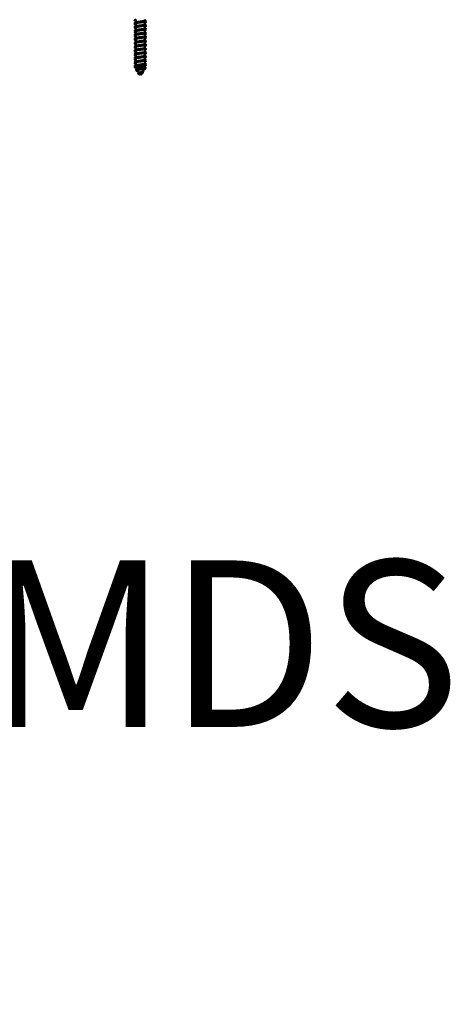
# Model space of a CAD drawing. Units: millimetres. Extents: x 72 to 9456, y 80 to 6648.
# Drawn here: x 8323 to 8489, y 3606 to 3985 of the extents above; entities that cross this region are included whole.
import ezdxf

# ---------------------------------------------------------------- set-up
doc = ezdxf.new("R2010")
doc.units = ezdxf.units.MM
doc.header["$LTSCALE"] = 8
doc.layers.add('Symbols(ISO)', color=7, linetype='Continuous', lineweight=25)
doc.layers.add('Visible Edges(ISO)', color=7, linetype='Continuous', lineweight=50)
doc.styles.get("Standard").update_dxf_attribs({"font": 'monotxt.shx'})

msp = doc.modelspace()

# ---------------------------------------------------------------- linework, layer by layer
at = {"layer": 'Visible Edges(ISO)'}
for p, q in [((8367.881, 3984.68), (8367.881, 3983.537)), ((8367.881, 3983.189), (8367.881, 3982.037)), ((8371.381, 3984.68), (8371.381, 3984.241)), ((8371.381, 3983.894), (8371.381, 3982.741)), ((8367.881, 3981.689), (8367.881, 3980.537)), ((8367.881, 3980.189), (8367.881, 3979.037)), ((8371.381, 3982.394), (8371.381, 3981.241)), ((8371.381, 3980.894), (8371.381, 3979.741)), ((8371.381, 3979.394), (8371.381, 3978.241)), ((8367.881, 3978.689), (8367.881, 3977.537)), ((8367.881, 3977.189), (8367.881, 3976.037)), ((8367.881, 3975.689), (8367.881, 3974.537)), ((8371.381, 3977.894), (8371.381, 3976.741)), ((8371.381, 3976.394), (8371.381, 3975.241)), ((8367.881, 3974.189), (8367.881, 3973.037)), ((8367.881, 3972.689), (8367.881, 3971.537)), ((8367.881, 3971.189), (8367.881, 3970.037)), ((8371.381, 3974.894), (8371.381, 3973.741)), ((8371.381, 3973.394), (8371.381, 3972.241)), ((8371.381, 3971.894), (8371.381, 3970.741)), ((8367.881, 3969.689), (8367.881, 3968.537)), ((8367.881, 3968.189), (8367.881, 3967.037)), ((8371.381, 3970.394), (8371.381, 3969.241)), ((8371.381, 3968.894), (8371.381, 3967.741)), ((8367.881, 3966.689), (8367.881, 3966.311)), ((8367.881, 3966.311), (8371.381, 3966.311)), ((8368.326, 3965.54), (8367.881, 3966.311)), ((8367.886, 3966.168), (8367.983, 3966.133)), ((8369.154, 3964.105), (8368.554, 3965.145)), ((8368.899, 3963.78), (8369.453, 3963.588)), ((8369.631, 3963.28), (8369.42, 3963.645)), ((8369.631, 3963.28), (8370.222, 3964.304)), ((8370.463, 3964.722), (8371.115, 3965.852)), ((8371.329, 3966.222), (8371.381, 3966.311)), ((8371.381, 3967.394), (8371.381, 3966.311))]:
    msp.add_line(p, q, dxfattribs=at)
for points in [[(8367.881, 3983.022), (8367.458, 3982.946), (8367.33, 3982.869), (8367.54, 3982.793)], [(8367.538, 3984.442), (8367.652, 3984.482), (8367.767, 3984.523), (8367.881, 3984.564)], [(8367.881, 3984.17), (8367.767, 3984.212), (8367.652, 3984.252), (8367.538, 3984.293)], [(8367.538, 3983.415), (8367.695, 3983.47), (8367.852, 3983.526), (8368.009, 3983.583)], [(8367.881, 3983.144), (8367.767, 3983.185), (8367.653, 3983.225), (8367.538, 3983.266)], [(8367.538, 3982.942), (8367.652, 3982.982), (8367.767, 3983.023), (8367.881, 3983.064)], [(8367.881, 3982.67), (8367.767, 3982.712), (8367.652, 3982.752), (8367.538, 3982.793)], [(8371.723, 3984.016), (8371.566, 3983.96), (8371.409, 3983.904), (8371.253, 3983.847)], [(8371.381, 3984.287), (8371.495, 3984.246), (8371.609, 3984.205), (8371.723, 3984.165)], [(8371.381, 3983.814), (8371.494, 3983.773), (8371.609, 3983.732), (8371.723, 3983.692)], [(8371.723, 3983.543), (8371.609, 3983.502), (8371.494, 3983.462), (8371.381, 3983.421)], [(8371.381, 3982.787), (8371.495, 3982.746), (8371.609, 3982.705), (8371.723, 3982.665)], [(8367.538, 3981.915), (8367.695, 3981.97), (8367.852, 3982.026), (8368.009, 3982.083)], [(8367.881, 3981.644), (8367.767, 3981.685), (8367.653, 3981.725), (8367.538, 3981.766)], [(8367.538, 3981.442), (8367.652, 3981.482), (8367.767, 3981.523), (8367.881, 3981.564)], [(8367.881, 3981.17), (8367.767, 3981.212), (8367.652, 3981.252), (8367.538, 3981.293)], [(8367.538, 3980.415), (8367.695, 3980.47), (8367.852, 3980.526), (8368.009, 3980.583)], [(8367.881, 3980.144), (8367.767, 3980.185), (8367.653, 3980.225), (8367.538, 3980.266)], [(8367.538, 3979.942), (8367.652, 3979.982), (8367.767, 3980.023), (8367.881, 3980.064)], [(8367.881, 3979.67), (8367.767, 3979.712), (8367.652, 3979.752), (8367.538, 3979.793)], [(8367.538, 3978.915), (8367.695, 3978.97), (8367.852, 3979.026), (8368.009, 3979.083)], [(8367.881, 3978.644), (8367.767, 3978.685), (8367.653, 3978.725), (8367.538, 3978.766)], [(8371.723, 3982.516), (8371.566, 3982.46), (8371.409, 3982.404), (8371.253, 3982.347)], [(8371.723, 3981.016), (8371.566, 3980.96), (8371.409, 3980.904), (8371.253, 3980.847)], [(8371.723, 3979.516), (8371.566, 3979.46), (8371.409, 3979.404), (8371.253, 3979.347)], [(8371.723, 3979.192), (8371.939, 3979.115), (8371.797, 3979.038), (8371.378, 3978.962)], [(8371.722, 3982.192), (8371.933, 3982.115), (8371.8, 3982.038), (8371.38, 3981.962)], [(8371.381, 3982.314), (8371.494, 3982.273), (8371.609, 3982.232), (8371.723, 3982.192)], [(8371.723, 3982.043), (8371.609, 3982.002), (8371.494, 3981.962), (8371.381, 3981.921)], [(8371.381, 3981.287), (8371.495, 3981.246), (8371.609, 3981.205), (8371.723, 3981.165)], [(8371.381, 3980.814), (8371.494, 3980.773), (8371.609, 3980.732), (8371.723, 3980.692)], [(8371.723, 3980.543), (8371.609, 3980.502), (8371.494, 3980.462), (8371.381, 3980.421)], [(8371.381, 3979.787), (8371.495, 3979.746), (8371.609, 3979.705), (8371.723, 3979.665)], [(8371.381, 3979.314), (8371.494, 3979.273), (8371.609, 3979.232), (8371.723, 3979.192)], [(8371.723, 3979.043), (8371.609, 3979.002), (8371.494, 3978.962), (8371.381, 3978.921)], [(8367.538, 3978.442), (8367.652, 3978.482), (8367.767, 3978.523), (8367.881, 3978.564)], [(8367.881, 3978.17), (8367.767, 3978.212), (8367.652, 3978.252), (8367.538, 3978.293)], [(8367.538, 3977.415), (8367.695, 3977.47), (8367.852, 3977.526), (8368.009, 3977.583)], [(8367.881, 3977.144), (8367.767, 3977.185), (8367.653, 3977.225), (8367.538, 3977.266)], [(8367.538, 3976.942), (8367.652, 3976.982), (8367.767, 3977.023), (8367.881, 3977.064)], [(8367.881, 3976.67), (8367.767, 3976.712), (8367.652, 3976.752), (8367.538, 3976.793)], [(8367.538, 3975.915), (8367.695, 3975.97), (8367.852, 3976.026), (8368.009, 3976.083)], [(8367.881, 3975.644), (8367.767, 3975.685), (8367.653, 3975.725), (8367.538, 3975.766)], [(8367.538, 3975.442), (8367.652, 3975.482), (8367.767, 3975.523), (8367.881, 3975.564)], [(8367.881, 3975.17), (8367.767, 3975.212), (8367.652, 3975.252), (8367.538, 3975.293)], [(8371.723, 3978.016), (8371.566, 3977.96), (8371.409, 3977.904), (8371.253, 3977.847)], [(8371.723, 3976.516), (8371.566, 3976.46), (8371.409, 3976.404), (8371.253, 3976.347)], [(8371.723, 3975.016), (8371.566, 3974.96), (8371.409, 3974.904), (8371.253, 3974.847)], [(8371.381, 3978.287), (8371.495, 3978.246), (8371.609, 3978.205), (8371.723, 3978.165)], [(8371.381, 3977.814), (8371.494, 3977.773), (8371.609, 3977.732), (8371.723, 3977.692)], [(8371.723, 3977.543), (8371.609, 3977.502), (8371.494, 3977.462), (8371.381, 3977.421)], [(8371.381, 3976.787), (8371.495, 3976.746), (8371.609, 3976.705), (8371.723, 3976.665)], [(8371.381, 3976.314), (8371.494, 3976.273), (8371.609, 3976.232), (8371.723, 3976.192)], [(8371.723, 3976.043), (8371.609, 3976.002), (8371.494, 3975.962), (8371.381, 3975.921)], [(8371.381, 3975.287), (8371.495, 3975.246), (8371.609, 3975.205), (8371.723, 3975.165)], [(8367.538, 3974.415), (8367.695, 3974.47), (8367.852, 3974.526), (8368.009, 3974.583)], [(8367.881, 3974.144), (8367.767, 3974.185), (8367.653, 3974.225), (8367.538, 3974.266)], [(8367.538, 3973.942), (8367.652, 3973.982), (8367.767, 3974.023), (8367.881, 3974.064)], [(8367.881, 3973.67), (8367.767, 3973.712), (8367.652, 3973.752), (8367.538, 3973.793)], [(8367.538, 3972.915), (8367.695, 3972.97), (8367.852, 3973.026), (8368.009, 3973.083)], [(8367.881, 3972.644), (8367.767, 3972.685), (8367.653, 3972.725), (8367.538, 3972.766)], [(8367.538, 3972.442), (8367.652, 3972.482), (8367.767, 3972.523), (8367.881, 3972.564)], [(8367.881, 3972.17), (8367.767, 3972.212), (8367.652, 3972.252), (8367.538, 3972.293)], [(8367.538, 3971.415), (8367.695, 3971.47), (8367.852, 3971.526), (8368.009, 3971.583)], [(8367.881, 3971.144), (8367.767, 3971.185), (8367.653, 3971.225), (8367.538, 3971.266)], [(8371.723, 3973.516), (8371.566, 3973.46), (8371.409, 3973.404), (8371.253, 3973.347)], [(8371.723, 3972.016), (8371.566, 3971.96), (8371.409, 3971.904), (8371.253, 3971.847)], [(8371.381, 3974.814), (8371.494, 3974.773), (8371.609, 3974.732), (8371.723, 3974.692)], [(8371.723, 3974.543), (8371.609, 3974.502), (8371.494, 3974.462), (8371.381, 3974.421)], [(8371.381, 3973.787), (8371.495, 3973.746), (8371.609, 3973.705), (8371.723, 3973.665)], [(8371.381, 3973.314), (8371.494, 3973.273), (8371.609, 3973.232), (8371.723, 3973.192)], [(8371.723, 3973.043), (8371.609, 3973.002), (8371.494, 3972.962), (8371.381, 3972.921)], [(8371.381, 3972.287), (8371.495, 3972.246), (8371.609, 3972.205), (8371.723, 3972.165)], [(8371.381, 3971.814), (8371.494, 3971.773), (8371.609, 3971.732), (8371.723, 3971.692)], [(8371.723, 3971.543), (8371.609, 3971.502), (8371.494, 3971.462), (8371.381, 3971.421)], [(8367.538, 3970.942), (8367.652, 3970.982), (8367.767, 3971.023), (8367.881, 3971.064)], [(8367.881, 3970.67), (8367.767, 3970.712), (8367.652, 3970.752), (8367.538, 3970.793)], [(8367.538, 3969.915), (8367.695, 3969.97), (8367.852, 3970.026), (8368.009, 3970.083)], [(8367.881, 3969.644), (8367.767, 3969.685), (8367.653, 3969.725), (8367.538, 3969.766)], [(8367.538, 3969.442), (8367.652, 3969.482), (8367.767, 3969.523), (8367.881, 3969.564)], [(8367.881, 3969.17), (8367.767, 3969.212), (8367.652, 3969.252), (8367.538, 3969.293)], [(8367.538, 3968.415), (8367.695, 3968.47), (8367.852, 3968.526), (8368.009, 3968.583)], [(8367.881, 3968.144), (8367.767, 3968.185), (8367.653, 3968.225), (8367.538, 3968.266)], [(8367.538, 3967.942), (8367.652, 3967.982), (8367.767, 3968.023), (8367.881, 3968.064)], [(8367.881, 3967.67), (8367.767, 3967.712), (8367.652, 3967.752), (8367.538, 3967.793)], [(8371.723, 3970.516), (8371.566, 3970.46), (8371.409, 3970.404), (8371.253, 3970.347)], [(8371.723, 3969.016), (8371.566, 3968.96), (8371.409, 3968.904), (8371.253, 3968.847)], [(8371.723, 3967.516), (8371.566, 3967.46), (8371.409, 3967.404), (8371.253, 3967.347)], [(8371.381, 3970.787), (8371.495, 3970.746), (8371.609, 3970.705), (8371.723, 3970.665)], [(8371.381, 3970.314), (8371.494, 3970.273), (8371.609, 3970.232), (8371.723, 3970.192)], [(8371.723, 3970.043), (8371.609, 3970.002), (8371.494, 3969.962), (8371.381, 3969.921)], [(8371.381, 3969.287), (8371.495, 3969.246), (8371.609, 3969.205), (8371.723, 3969.165)], [(8371.381, 3968.814), (8371.494, 3968.773), (8371.609, 3968.732), (8371.723, 3968.692)], [(8371.723, 3968.543), (8371.609, 3968.502), (8371.494, 3968.462), (8371.381, 3968.421)], [(8371.381, 3967.787), (8371.495, 3967.746), (8371.609, 3967.705), (8371.723, 3967.665)], [(8367.883, 3966.522), (8367.464, 3966.446), (8367.323, 3966.369), (8367.538, 3966.293)], [(8367.538, 3966.915), (8367.695, 3966.97), (8367.852, 3967.026), (8368.009, 3967.083)], [(8367.881, 3966.644), (8367.767, 3966.685), (8367.653, 3966.725), (8367.538, 3966.766)], [(8367.538, 3966.442), (8367.652, 3966.482), (8367.767, 3966.523), (8367.881, 3966.564)], [(8367.886, 3966.168), (8367.771, 3966.21), (8367.654, 3966.252), (8367.538, 3966.293)], [(8368.089, 3965.45), (8368.225, 3965.501), (8368.361, 3965.553), (8368.495, 3965.606)], [(8368.588, 3965.086), (8368.431, 3965.145), (8368.273, 3965.202), (8368.115, 3965.259)], [(8368.373, 3964.993), (8368.446, 3965.021), (8368.519, 3965.05), (8368.592, 3965.08)], [(8368.871, 3964.596), (8368.72, 3964.656), (8368.566, 3964.714), (8368.412, 3964.77)], [(8368.982, 3964.021), (8369.109, 3964.081), (8369.234, 3964.144), (8369.342, 3964.212)], [(8370.671, 3964.481), (8370.439, 3964.394), (8370.203, 3964.303), (8369.992, 3964.199)], [(8370.306, 3964.34), (8370.351, 3964.319), (8370.396, 3964.299), (8370.441, 3964.28)], [(8370.515, 3964.813), (8370.584, 3964.784), (8370.653, 3964.756), (8370.722, 3964.728)], [(8371.318, 3965.543), (8371.157, 3965.486), (8370.997, 3965.429), (8370.837, 3965.37)], [(8371.607, 3966.025), (8371.4, 3965.953), (8371.194, 3965.88), (8370.988, 3965.806)], [(8371.091, 3965.811), (8371.173, 3965.78), (8371.256, 3965.749), (8371.338, 3965.718)], [(8371.36, 3966.276), (8371.447, 3966.244), (8371.534, 3966.212), (8371.621, 3966.18)], [(8371.381, 3967.314), (8371.494, 3967.273), (8371.609, 3967.232), (8371.723, 3967.192)], [(8371.723, 3967.043), (8371.609, 3967.002), (8371.494, 3966.962), (8371.381, 3966.921)]]:
    msp.add_open_spline(points, degree=3, dxfattribs=at)
for points, knots in [([(8371.722, 3984.165), (8371.752, 3984.154), (8371.776, 3984.144), (8371.793, 3984.133), (8371.944, 3984.042), (8371.569, 3983.95), (8370.874, 3983.859), (8370.179, 3983.767), (8369.202, 3983.676), (8368.484, 3983.584), (8367.765, 3983.493), (8367.343, 3983.401), (8367.45, 3983.31), (8367.467, 3983.295), (8367.498, 3983.28), (8367.541, 3983.266)], [6.7678075, 6.7678075, 6.7678075, 6.7678075, 6.8996424, 6.8996424, 6.8996424, 8.0495828, 8.0495828, 8.0495828, 9.1995232, 9.1995232, 9.1995232, 10.3494636, 10.3494636, 10.3494636, 10.5332974, 10.5332974, 10.5332974, 10.5332974]), ([(8371.715, 3982.665), (8371.879, 3982.605), (8371.855, 3982.546), (8371.623, 3982.486), (8371.267, 3982.395), (8370.439, 3982.303), (8369.597, 3982.212), (8368.754, 3982.12), (8367.943, 3982.029), (8367.61, 3981.937), (8367.403, 3981.88), (8367.389, 3981.823), (8367.547, 3981.766)], [13.0509928, 13.0509928, 13.0509928, 13.0509928, 13.7992848, 13.7992848, 13.7992848, 14.9492252, 14.9492252, 14.9492252, 16.0991656, 16.0991656, 16.0991656, 16.8164827, 16.8164827, 16.8164827, 16.8164827]), ([(8367.888, 3984.522), (8367.674, 3984.484), (8367.524, 3984.446), (8367.464, 3984.408), (8367.404, 3984.369), (8367.437, 3984.331), (8367.547, 3984.293)], [5.26991986, 5.26991986, 5.26991986, 5.26991986, 5.749702, 5.749702, 5.749702, 6.23200275, 6.23200275, 6.23200275, 6.23200275]), ([(8371.253, 3983.847), (8371.252, 3983.847), (8371.251, 3983.847), (8371.164, 3983.815), (8371.036, 3983.784), (8370.712, 3983.721), (8370.519, 3983.69), (8370.095, 3983.628), (8369.868, 3983.597), (8369.408, 3983.534), (8369.18, 3983.503), (8368.754, 3983.44), (8368.56, 3983.409), (8368.234, 3983.346), (8368.104, 3983.315), (8367.927, 3983.252), (8367.881, 3983.221), (8367.881, 3983.19), (8367.881, 3983.189), (8367.881, 3983.189)], [1.32263612, 1.32263612, 1.32263612, 1.32263612, 1.32314217, 1.32314217, 1.39278131, 1.39278131, 1.46242093, 1.46242093, 1.53206089, 1.53206089, 1.60170079, 1.60170079, 1.67134022, 1.67134022, 1.74097895, 1.74097895, 1.81061713, 1.81061713, 1.81109098, 1.81109098, 1.81109098, 1.81109098]), ([(8368.009, 3983.583), (8368.026, 3983.589), (8368.045, 3983.596), (8368.168, 3983.633), (8368.311, 3983.664), (8368.658, 3983.727), (8368.86, 3983.758), (8369.296, 3983.821), (8369.527, 3983.852), (8369.986, 3983.915), (8370.21, 3983.946), (8370.621, 3984.009), (8370.804, 3984.04), (8371.105, 3984.102), (8371.219, 3984.133), (8371.351, 3984.19), (8371.381, 3984.216), (8371.381, 3984.241)], [12.73002836, 12.73002836, 12.73002836, 12.73002836, 12.74396013, 12.74396013, 12.81359993, 12.81359993, 12.88323826, 12.88323826, 12.9528755, 12.9528755, 13.0225126, 13.0225126, 13.09215058, 13.09215058, 13.16178993, 13.16178993, 13.21848651, 13.21848651, 13.21848651, 13.21848651]), ([(8368.009, 3982.083), (8368.025, 3982.089), (8368.042, 3982.095), (8368.163, 3982.132), (8368.304, 3982.163), (8368.65, 3982.226), (8368.852, 3982.257), (8369.287, 3982.32), (8369.518, 3982.351), (8369.977, 3982.413), (8370.201, 3982.445), (8370.613, 3982.507), (8370.797, 3982.538), (8371.1, 3982.601), (8371.215, 3982.632), (8371.35, 3982.69), (8371.381, 3982.715), (8371.381, 3982.741)], [11.61672752, 11.61672752, 11.61672752, 11.61672752, 11.62973421, 11.62973421, 11.69937403, 11.69937403, 11.76901238, 11.76901238, 11.83864963, 11.83864963, 11.90828672, 11.90828672, 11.97792468, 11.97792468, 12.04756401, 12.04756401, 12.10518551, 12.10518551, 12.10518551, 12.10518551]), ([(8371.715, 3983.692), (8371.818, 3983.656), (8371.853, 3983.62), (8371.808, 3983.584), (8371.756, 3983.543), (8371.601, 3983.503), (8371.373, 3983.462)], [8.74969818, 8.74969818, 8.74969818, 8.74969818, 9.19952319, 9.19952319, 9.19952319, 9.71165683, 9.71165683, 9.71165683, 9.71165683]), ([(8371.72, 3981.165), (8371.77, 3981.148), (8371.803, 3981.131), (8371.819, 3981.113), (8371.9, 3981.022), (8371.451, 3980.93), (8370.719, 3980.839), (8369.987, 3980.747), (8369.012, 3980.656), (8368.332, 3980.564), (8367.652, 3980.473), (8367.304, 3980.381), (8367.481, 3980.29), (8367.497, 3980.282), (8367.516, 3980.274), (8367.539, 3980.266)], [19.3341781, 19.3341781, 19.3341781, 19.3341781, 19.5489868, 19.5489868, 19.5489868, 20.6989272, 20.6989272, 20.6989272, 21.8488676, 21.8488676, 21.8488676, 22.998808, 22.998808, 22.998808, 23.099668, 23.099668, 23.099668, 23.099668]), ([(8367.881, 3980.022), (8367.868, 3980.02), (8367.855, 3980.018), (8367.842, 3980.015), (8367.445, 3979.941), (8367.34, 3979.867), (8367.542, 3979.793)], [24.11947578, 24.11947578, 24.11947578, 24.11947578, 24.14874838, 24.14874838, 24.14874838, 25.08155867, 25.08155867, 25.08155867, 25.08155867]), ([(8371.717, 3979.665), (8371.897, 3979.599), (8371.841, 3979.532), (8371.539, 3979.466), (8371.121, 3979.375), (8370.253, 3979.283), (8369.415, 3979.192), (8368.576, 3979.1), (8367.813, 3979.009), (8367.546, 3978.917), (8367.398, 3978.867), (8367.406, 3978.816), (8367.548, 3978.766)], [25.6173635, 25.6173635, 25.6173635, 25.6173635, 26.4486292, 26.4486292, 26.4486292, 27.5985696, 27.5985696, 27.5985696, 28.74851, 28.74851, 28.74851, 29.3828533, 29.3828533, 29.3828533, 29.3828533]), ([(8367.888, 3981.522), (8367.639, 3981.478), (8367.476, 3981.433), (8367.44, 3981.388), (8367.415, 3981.356), (8367.453, 3981.324), (8367.545, 3981.293)], [17.83629047, 17.83629047, 17.83629047, 17.83629047, 18.39904638, 18.39904638, 18.39904638, 18.79837337, 18.79837337, 18.79837337, 18.79837337]), ([(8371.253, 3982.347), (8371.251, 3982.347), (8371.249, 3982.346), (8371.159, 3982.314), (8371.03, 3982.283), (8370.705, 3982.22), (8370.511, 3982.189), (8370.086, 3982.126), (8369.858, 3982.095), (8369.398, 3982.033), (8369.171, 3982.002), (8368.746, 3981.939), (8368.553, 3981.908), (8368.228, 3981.845), (8368.1, 3981.814), (8367.925, 3981.751), (8367.881, 3981.72), (8367.881, 3981.689)], [2.43593949, 2.43593949, 2.43593949, 2.43593949, 2.43736762, 2.43736762, 2.50700676, 2.50700676, 2.57664639, 2.57664639, 2.64628635, 2.64628635, 2.71592625, 2.71592625, 2.78556567, 2.78556567, 2.85520439, 2.85520439, 2.92439453, 2.92439453, 2.92439453, 2.92439453]), ([(8371.253, 3980.847), (8371.25, 3980.846), (8371.247, 3980.845), (8371.155, 3980.813), (8371.024, 3980.782), (8370.697, 3980.719), (8370.503, 3980.688), (8370.077, 3980.625), (8369.849, 3980.594), (8369.389, 3980.531), (8369.162, 3980.5), (8368.738, 3980.438), (8368.546, 3980.406), (8368.223, 3980.344), (8368.095, 3980.313), (8367.924, 3980.25), (8367.881, 3980.22), (8367.881, 3980.189)], [3.54924263, 3.54924263, 3.54924263, 3.54924263, 3.55159307, 3.55159307, 3.62123222, 3.62123222, 3.69087186, 3.69087186, 3.76051182, 3.76051182, 3.83015171, 3.83015171, 3.89979112, 3.89979112, 3.96942984, 3.96942984, 4.03769792, 4.03769792, 4.03769792, 4.03769792]), ([(8371.253, 3979.347), (8371.249, 3979.346), (8371.244, 3979.344), (8371.15, 3979.312), (8371.019, 3979.28), (8370.69, 3979.218), (8370.495, 3979.187), (8370.068, 3979.124), (8369.84, 3979.093), (8369.38, 3979.03), (8369.153, 3978.999), (8368.73, 3978.936), (8368.539, 3978.905), (8368.217, 3978.842), (8368.091, 3978.811), (8367.923, 3978.75), (8367.881, 3978.72), (8367.881, 3978.689)], [4.66254555, 4.66254555, 4.66254555, 4.66254555, 4.66581852, 4.66581852, 4.73545768, 4.73545768, 4.80509732, 4.80509732, 4.87473728, 4.87473728, 4.94437717, 4.94437717, 5.01401657, 5.01401657, 5.08365528, 5.08365528, 5.15100107, 5.15100107, 5.15100107, 5.15100107]), ([(8368.009, 3980.583), (8368.024, 3980.589), (8368.04, 3980.594), (8368.158, 3980.631), (8368.298, 3980.662), (8368.643, 3980.725), (8368.843, 3980.756), (8369.278, 3980.818), (8369.508, 3980.849), (8369.968, 3980.912), (8370.192, 3980.943), (8370.605, 3981.006), (8370.79, 3981.037), (8371.095, 3981.1), (8371.211, 3981.131), (8371.349, 3981.189), (8371.381, 3981.215), (8371.381, 3981.241)], [10.50342653, 10.50342653, 10.50342653, 10.50342653, 10.51550829, 10.51550829, 10.58514813, 10.58514813, 10.6547865, 10.6547865, 10.72442375, 10.72442375, 10.79406084, 10.79406084, 10.86369879, 10.86369879, 10.9333381, 10.9333381, 10.99188436, 10.99188436, 10.99188436, 10.99188436]), ([(8368.009, 3979.083), (8368.022, 3979.088), (8368.037, 3979.093), (8368.153, 3979.13), (8368.292, 3979.161), (8368.635, 3979.223), (8368.835, 3979.254), (8369.269, 3979.317), (8369.499, 3979.348), (8369.959, 3979.411), (8370.183, 3979.442), (8370.598, 3979.505), (8370.783, 3979.536), (8371.089, 3979.599), (8371.207, 3979.63), (8371.348, 3979.688), (8371.381, 3979.715), (8371.381, 3979.741)], [9.39012539, 9.39012539, 9.39012539, 9.39012539, 9.40128237, 9.40128237, 9.47092222, 9.47092222, 9.54056061, 9.54056061, 9.61019788, 9.61019788, 9.67983496, 9.67983496, 9.74947289, 9.74947289, 9.81911218, 9.81911218, 9.87858305, 9.87858305, 9.87858305, 9.87858305]), ([(8371.714, 3980.692), (8371.834, 3980.649), (8371.861, 3980.607), (8371.775, 3980.564), (8371.707, 3980.53), (8371.566, 3980.496), (8371.374, 3980.462)], [21.31606879, 21.31606879, 21.31606879, 21.31606879, 21.84886758, 21.84886758, 21.84886758, 22.27802745, 22.27802745, 22.27802745, 22.27802745]), ([(8371.718, 3978.165), (8371.787, 3978.141), (8371.826, 3978.117), (8371.829, 3978.094), (8371.841, 3978.002), (8371.321, 3977.911), (8370.557, 3977.819), (8369.793, 3977.728), (8368.826, 3977.636), (8368.189, 3977.545), (8367.553, 3977.453), (8367.282, 3977.362), (8367.527, 3977.27), (8367.53, 3977.269), (8367.534, 3977.267), (8367.538, 3977.266)], [31.9005488, 31.9005488, 31.9005488, 31.9005488, 32.1983312, 32.1983312, 32.1983312, 33.3482716, 33.3482716, 33.3482716, 34.498212, 34.498212, 34.498212, 35.6481524, 35.6481524, 35.6481524, 35.6660386, 35.6660386, 35.6660386, 35.6660386]), ([(8371.716, 3975.165), (8371.804, 3975.134), (8371.843, 3975.104), (8371.824, 3975.074), (8371.766, 3974.982), (8371.18, 3974.891), (8370.389, 3974.799), (8369.598, 3974.708), (8368.645, 3974.616), (8368.057, 3974.525), (8367.502, 3974.438), (8367.299, 3974.352), (8367.539, 3974.266)], [44.4669194, 44.4669194, 44.4669194, 44.4669194, 44.8476756, 44.8476756, 44.8476756, 45.997616, 45.997616, 45.997616, 47.1475564, 47.1475564, 47.1475564, 48.2324093, 48.2324093, 48.2324093, 48.2324093]), ([(8367.881, 3977.022), (8367.831, 3977.013), (8367.785, 3977.004), (8367.743, 3976.996), (8367.423, 3976.928), (8367.36, 3976.86), (8367.544, 3976.793)], [36.68584639, 36.68584639, 36.68584639, 36.68584639, 36.79809277, 36.79809277, 36.79809277, 37.64792929, 37.64792929, 37.64792929, 37.64792929]), ([(8367.888, 3975.522), (8367.568, 3975.464), (8367.397, 3975.406), (8367.439, 3975.348), (8367.452, 3975.33), (8367.487, 3975.311), (8367.542, 3975.293)], [42.9690317, 42.9690317, 42.9690317, 42.9690317, 43.69773516, 43.69773516, 43.69773516, 43.9311146, 43.9311146, 43.9311146, 43.9311146]), ([(8371.719, 3976.665), (8371.916, 3976.592), (8371.822, 3976.519), (8371.442, 3976.446), (8370.965, 3976.355), (8370.063, 3976.263), (8369.234, 3976.172), (8368.405, 3976.08), (8367.695, 3975.989), (8367.495, 3975.897), (8367.399, 3975.854), (8367.423, 3975.81), (8367.548, 3975.766)], [38.1837341, 38.1837341, 38.1837341, 38.1837341, 39.0979736, 39.0979736, 39.0979736, 40.247914, 40.247914, 40.247914, 41.3978544, 41.3978544, 41.3978544, 41.949224, 41.949224, 41.949224, 41.949224]), ([(8367.888, 3978.522), (8367.604, 3978.471), (8367.434, 3978.42), (8367.432, 3978.368), (8367.431, 3978.343), (8367.47, 3978.318), (8367.544, 3978.293)], [30.40266108, 30.40266108, 30.40266108, 30.40266108, 31.04839077, 31.04839077, 31.04839077, 31.36474398, 31.36474398, 31.36474398, 31.36474398]), ([(8371.253, 3977.847), (8371.247, 3977.845), (8371.242, 3977.844), (8371.145, 3977.81), (8371.013, 3977.779), (8370.683, 3977.716), (8370.487, 3977.685), (8370.059, 3977.623), (8369.831, 3977.592), (8369.371, 3977.529), (8369.144, 3977.498), (8368.722, 3977.435), (8368.531, 3977.404), (8368.212, 3977.341), (8368.086, 3977.31), (8367.922, 3977.249), (8367.881, 3977.219), (8367.881, 3977.189)], [5.77584825, 5.77584825, 5.77584825, 5.77584825, 5.78004397, 5.78004397, 5.84968313, 5.84968313, 5.91932278, 5.91932278, 5.98896275, 5.98896275, 6.05860263, 6.05860263, 6.12824202, 6.12824202, 6.19788072, 6.19788072, 6.264304, 6.264304, 6.264304, 6.264304]), ([(8371.253, 3976.347), (8371.246, 3976.345), (8371.24, 3976.343), (8371.14, 3976.309), (8371.007, 3976.278), (8370.675, 3976.215), (8370.479, 3976.184), (8370.051, 3976.121), (8369.822, 3976.09), (8369.362, 3976.028), (8369.135, 3975.997), (8368.714, 3975.934), (8368.524, 3975.903), (8368.206, 3975.84), (8368.082, 3975.809), (8367.921, 3975.748), (8367.881, 3975.719), (8367.881, 3975.689)], [6.88915074, 6.88915074, 6.88915074, 6.88915074, 6.89426942, 6.89426942, 6.96390859, 6.96390859, 7.03354824, 7.03354824, 7.10318821, 7.10318821, 7.17282809, 7.17282809, 7.24246747, 7.24246747, 7.31210616, 7.31210616, 7.37760672, 7.37760672, 7.37760672, 7.37760672]), ([(8368.009, 3977.583), (8368.021, 3977.588), (8368.035, 3977.592), (8368.148, 3977.628), (8368.286, 3977.659), (8368.628, 3977.722), (8368.827, 3977.753), (8369.26, 3977.816), (8369.49, 3977.847), (8369.949, 3977.91), (8370.175, 3977.941), (8370.59, 3978.004), (8370.776, 3978.035), (8371.084, 3978.097), (8371.203, 3978.129), (8371.347, 3978.187), (8371.381, 3978.214), (8371.381, 3978.241)], [8.27682409, 8.27682409, 8.27682409, 8.27682409, 8.28705645, 8.28705645, 8.35669632, 8.35669632, 8.42633473, 8.42633473, 8.495972, 8.495972, 8.56560908, 8.56560908, 8.635247, 8.635247, 8.70488627, 8.70488627, 8.76528157, 8.76528157, 8.76528157, 8.76528157]), ([(8368.009, 3976.083), (8368.02, 3976.087), (8368.032, 3976.091), (8368.143, 3976.127), (8368.28, 3976.158), (8368.62, 3976.221), (8368.819, 3976.252), (8369.251, 3976.315), (8369.481, 3976.346), (8369.94, 3976.409), (8370.166, 3976.44), (8370.582, 3976.502), (8370.769, 3976.533), (8371.079, 3976.596), (8371.199, 3976.627), (8371.346, 3976.686), (8371.381, 3976.714), (8371.381, 3976.741)], [7.16352263, 7.16352263, 7.16352263, 7.16352263, 7.17283053, 7.17283053, 7.24247042, 7.24247042, 7.31210884, 7.31210884, 7.38174613, 7.38174613, 7.45138321, 7.45138321, 7.5210211, 7.5210211, 7.59066036, 7.59066036, 7.65197992, 7.65197992, 7.65197992, 7.65197992]), ([(8368.009, 3974.583), (8368.019, 3974.587), (8368.03, 3974.591), (8368.138, 3974.626), (8368.275, 3974.657), (8368.612, 3974.72), (8368.811, 3974.751), (8369.242, 3974.813), (8369.472, 3974.845), (8369.931, 3974.907), (8370.157, 3974.938), (8370.574, 3975.001), (8370.762, 3975.032), (8371.074, 3975.095), (8371.195, 3975.126), (8371.344, 3975.185), (8371.381, 3975.213), (8371.381, 3975.241)], [6.05022099, 6.05022099, 6.05022099, 6.05022099, 6.0586046, 6.0586046, 6.12824451, 6.12824451, 6.19788296, 6.19788296, 6.26752025, 6.26752025, 6.33715733, 6.33715733, 6.40679521, 6.40679521, 6.47643444, 6.47643444, 6.5386781, 6.5386781, 6.5386781, 6.5386781]), ([(8371.713, 3977.692), (8371.851, 3977.643), (8371.863, 3977.594), (8371.728, 3977.545), (8371.652, 3977.517), (8371.531, 3977.489), (8371.376, 3977.462)], [33.88243941, 33.88243941, 33.88243941, 33.88243941, 34.49821197, 34.49821197, 34.49821197, 34.84439806, 34.84439806, 34.84439806, 34.84439806]), ([(8371.722, 3976.192), (8371.741, 3976.185), (8371.757, 3976.178), (8371.771, 3976.172), (8371.918, 3976.102), (8371.759, 3976.032), (8371.376, 3975.962)], [40.16562471, 40.16562471, 40.16562471, 40.16562471, 40.24791397, 40.24791397, 40.24791397, 41.12758337, 41.12758337, 41.12758337, 41.12758337]), ([(8371.715, 3972.165), (8371.821, 3972.128), (8371.855, 3972.091), (8371.804, 3972.054), (8371.676, 3971.962), (8371.027, 3971.871), (8370.215, 3971.779), (8369.403, 3971.688), (8368.471, 3971.596), (8367.935, 3971.505), (8367.468, 3971.425), (8367.323, 3971.345), (8367.54, 3971.266)], [57.03329, 57.03329, 57.03329, 57.03329, 57.49702, 57.49702, 57.49702, 58.6469603, 58.6469603, 58.6469603, 59.7969007, 59.7969007, 59.7969007, 60.7987799, 60.7987799, 60.7987799, 60.7987799]), ([(8367.887, 3972.522), (8367.532, 3972.458), (8367.365, 3972.393), (8367.461, 3972.329), (8367.478, 3972.317), (8367.505, 3972.305), (8367.54, 3972.293)], [55.53540231, 55.53540231, 55.53540231, 55.53540231, 56.34707955, 56.34707955, 56.34707955, 56.49748521, 56.49748521, 56.49748521, 56.49748521]), ([(8367.882, 3974.022), (8367.795, 3974.007), (8367.719, 3973.991), (8367.656, 3973.976), (8367.409, 3973.915), (8367.379, 3973.854), (8367.546, 3973.793)], [49.25221701, 49.25221701, 49.25221701, 49.25221701, 49.44743716, 49.44743716, 49.44743716, 50.2142999, 50.2142999, 50.2142999, 50.2142999]), ([(8371.721, 3973.665), (8371.937, 3973.585), (8371.795, 3973.506), (8371.333, 3973.427), (8370.799, 3973.335), (8369.87, 3973.244), (8369.056, 3973.152), (8368.243, 3973.061), (8367.59, 3972.969), (8367.459, 3972.878), (8367.406, 3972.84), (8367.44, 3972.803), (8367.547, 3972.766)], [50.7501047, 50.7501047, 50.7501047, 50.7501047, 51.747318, 51.747318, 51.747318, 52.8972584, 52.8972584, 52.8972584, 54.0471988, 54.0471988, 54.0471988, 54.5155946, 54.5155946, 54.5155946, 54.5155946]), ([(8371.253, 3974.847), (8371.245, 3974.845), (8371.237, 3974.842), (8371.136, 3974.808), (8371.001, 3974.777), (8370.668, 3974.714), (8370.471, 3974.683), (8370.042, 3974.62), (8369.813, 3974.589), (8369.353, 3974.526), (8369.126, 3974.495), (8368.706, 3974.433), (8368.517, 3974.401), (8368.201, 3974.339), (8368.077, 3974.308), (8367.919, 3974.247), (8367.881, 3974.218), (8367.881, 3974.189)], [8.00245304, 8.00245304, 8.00245304, 8.00245304, 8.00849487, 8.00849487, 8.07813404, 8.07813404, 8.1477737, 8.1477737, 8.21741367, 8.21741367, 8.28705355, 8.28705355, 8.35669292, 8.35669292, 8.4263316, 8.4263316, 8.49090923, 8.49090923, 8.49090923, 8.49090923]), ([(8371.253, 3973.347), (8371.244, 3973.344), (8371.235, 3973.341), (8371.131, 3973.307), (8370.996, 3973.275), (8370.66, 3973.213), (8370.463, 3973.182), (8370.033, 3973.119), (8369.804, 3973.088), (8369.344, 3973.025), (8369.118, 3972.994), (8368.699, 3972.931), (8368.51, 3972.9), (8368.196, 3972.837), (8368.073, 3972.806), (8367.918, 3972.746), (8367.881, 3972.718), (8367.881, 3972.689)], [9.11575514, 9.11575514, 9.11575514, 9.11575514, 9.12272032, 9.12272032, 9.1923595, 9.1923595, 9.26199916, 9.26199916, 9.33163914, 9.33163914, 9.40127901, 9.40127901, 9.47091837, 9.47091837, 9.54055704, 9.54055704, 9.60421153, 9.60421153, 9.60421153, 9.60421153]), ([(8371.253, 3971.847), (8371.243, 3971.844), (8371.232, 3971.84), (8371.126, 3971.805), (8370.99, 3971.774), (8370.653, 3971.712), (8370.455, 3971.68), (8370.024, 3971.618), (8369.794, 3971.587), (8369.335, 3971.524), (8369.109, 3971.493), (8368.691, 3971.43), (8368.503, 3971.399), (8368.19, 3971.336), (8368.069, 3971.305), (8367.917, 3971.246), (8367.881, 3971.217), (8367.881, 3971.189)], [10.22905705, 10.22905705, 10.22905705, 10.22905705, 10.23694577, 10.23694577, 10.30658495, 10.30658495, 10.37622463, 10.37622463, 10.4458646, 10.4458646, 10.51550447, 10.51550447, 10.58514382, 10.58514382, 10.65478249, 10.65478249, 10.71751364, 10.71751364, 10.71751364, 10.71751364]), ([(8368.009, 3973.083), (8368.018, 3973.086), (8368.028, 3973.09), (8368.133, 3973.125), (8368.269, 3973.156), (8368.605, 3973.218), (8368.802, 3973.249), (8369.233, 3973.312), (8369.463, 3973.343), (8369.922, 3973.406), (8370.148, 3973.437), (8370.567, 3973.5), (8370.755, 3973.531), (8371.068, 3973.594), (8371.19, 3973.625), (8371.343, 3973.685), (8371.381, 3973.713), (8371.381, 3973.741)], [4.93691917, 4.93691917, 4.93691917, 4.93691917, 4.94437868, 4.94437868, 5.01401861, 5.01401861, 5.08365707, 5.08365707, 5.15329438, 5.15329438, 5.22293145, 5.22293145, 5.29256931, 5.29256931, 5.36220853, 5.36220853, 5.42537608, 5.42537608, 5.42537608, 5.42537608]), ([(8368.009, 3971.583), (8368.017, 3971.586), (8368.025, 3971.589), (8368.128, 3971.623), (8368.263, 3971.654), (8368.597, 3971.717), (8368.794, 3971.748), (8369.224, 3971.811), (8369.453, 3971.842), (8369.913, 3971.905), (8370.139, 3971.936), (8370.559, 3971.999), (8370.748, 3972.03), (8371.063, 3972.092), (8371.186, 3972.124), (8371.342, 3972.184), (8371.381, 3972.212), (8371.381, 3972.241)], [3.82361717, 3.82361717, 3.82361717, 3.82361717, 3.83015276, 3.83015276, 3.8997927, 3.8997927, 3.96943119, 3.96943119, 4.0390685, 4.0390685, 4.10870557, 4.10870557, 4.17834342, 4.17834342, 4.24798262, 4.24798262, 4.31207388, 4.31207388, 4.31207388, 4.31207388]), ([(8371.721, 3973.192), (8371.759, 3973.178), (8371.788, 3973.165), (8371.805, 3973.152), (8371.891, 3973.089), (8371.722, 3973.025), (8371.374, 3972.962)], [52.73199533, 52.73199533, 52.73199533, 52.73199533, 52.89725835, 52.89725835, 52.89725835, 53.69395398, 53.69395398, 53.69395398, 53.69395398]), ([(8371.714, 3974.692), (8371.868, 3974.636), (8371.86, 3974.58), (8371.666, 3974.525), (8371.594, 3974.504), (8371.496, 3974.483), (8371.378, 3974.462)], [46.44881002, 46.44881002, 46.44881002, 46.44881002, 47.14755636, 47.14755636, 47.14755636, 47.41076868, 47.41076868, 47.41076868, 47.41076868]), ([(8371.715, 3971.692), (8371.886, 3971.629), (8371.85, 3971.567), (8371.591, 3971.505), (8371.531, 3971.491), (8371.46, 3971.476), (8371.379, 3971.462)], [59.01518064, 59.01518064, 59.01518064, 59.01518064, 59.79690075, 59.79690075, 59.79690075, 59.97713929, 59.97713929, 59.97713929, 59.97713929]), ([(8367.885, 3969.522), (8367.495, 3969.451), (8367.339, 3969.38), (8367.498, 3969.309), (8367.509, 3969.303), (8367.523, 3969.298), (8367.539, 3969.293)], [68.10177293, 68.10177293, 68.10177293, 68.10177293, 68.99642394, 68.99642394, 68.99642394, 69.06385582, 69.06385582, 69.06385582, 69.06385582]), ([(8371.714, 3969.165), (8371.837, 3969.121), (8371.862, 3969.078), (8371.769, 3969.034), (8371.573, 3968.943), (8370.866, 3968.851), (8370.037, 3968.76), (8369.209, 3968.668), (8368.306, 3968.577), (8367.825, 3968.485), (8367.441, 3968.412), (8367.344, 3968.339), (8367.542, 3968.266)], [69.5996606, 69.5996606, 69.5996606, 69.5996606, 70.1463643, 70.1463643, 70.1463643, 71.2963047, 71.2963047, 71.2963047, 72.4462451, 72.4462451, 72.4462451, 73.3651505, 73.3651505, 73.3651505, 73.3651505]), ([(8367.884, 3971.022), (8367.759, 3971), (8367.657, 3970.978), (8367.582, 3970.956), (8367.4, 3970.901), (8367.396, 3970.847), (8367.547, 3970.793)], [61.81858762, 61.81858762, 61.81858762, 61.81858762, 62.09678155, 62.09678155, 62.09678155, 62.78067052, 62.78067052, 62.78067052, 62.78067052]), ([(8367.886, 3968.022), (8367.724, 3967.994), (8367.599, 3967.965), (8367.523, 3967.936), (8367.398, 3967.888), (8367.413, 3967.84), (8367.548, 3967.793)], [74.38495823, 74.38495823, 74.38495823, 74.38495823, 74.74612594, 74.74612594, 74.74612594, 75.34704113, 75.34704113, 75.34704113, 75.34704113]), ([(8371.722, 3970.665), (8371.96, 3970.579), (8371.762, 3970.493), (8371.212, 3970.407), (8370.626, 3970.315), (8369.675, 3970.224), (8368.882, 3970.132), (8368.09, 3970.041), (8367.5, 3969.949), (8367.438, 3969.858), (8367.417, 3969.827), (8367.456, 3969.796), (8367.545, 3969.766)], [63.3164753, 63.3164753, 63.3164753, 63.3164753, 64.3966623, 64.3966623, 64.3966623, 65.5466027, 65.5466027, 65.5466027, 66.6965431, 66.6965431, 66.6965431, 67.0819652, 67.0819652, 67.0819652, 67.0819652]), ([(8371.723, 3967.665), (8371.726, 3967.664), (8371.729, 3967.663), (8371.732, 3967.662), (8371.98, 3967.57), (8371.713, 3967.479), (8371.08, 3967.387), (8370.446, 3967.296), (8369.479, 3967.204), (8368.713, 3967.113), (8367.948, 3967.021), (8367.424, 3966.929), (8367.432, 3966.838), (8367.434, 3966.814), (8367.473, 3966.79), (8367.543, 3966.766)], [75.8828459, 75.8828459, 75.8828459, 75.8828459, 75.8960663, 75.8960663, 75.8960663, 77.0460067, 77.0460067, 77.0460067, 78.1959471, 78.1959471, 78.1959471, 79.3458875, 79.3458875, 79.3458875, 79.6483358, 79.6483358, 79.6483358, 79.6483358]), ([(8371.253, 3970.347), (8371.242, 3970.343), (8371.23, 3970.339), (8371.121, 3970.304), (8370.984, 3970.273), (8370.645, 3970.21), (8370.447, 3970.179), (8370.015, 3970.116), (8369.785, 3970.085), (8369.326, 3970.023), (8369.1, 3969.992), (8368.683, 3969.929), (8368.496, 3969.898), (8368.185, 3969.835), (8368.065, 3969.804), (8367.916, 3969.745), (8367.881, 3969.717), (8367.881, 3969.689)], [11.34235878, 11.34235878, 11.34235878, 11.34235878, 11.35117122, 11.35117122, 11.42081041, 11.42081041, 11.49045009, 11.49045009, 11.56009006, 11.56009006, 11.62972993, 11.62972993, 11.69936927, 11.69936927, 11.76900793, 11.76900793, 11.83081557, 11.83081557, 11.83081557, 11.83081557]), ([(8371.253, 3968.847), (8371.241, 3968.843), (8371.228, 3968.839), (8371.116, 3968.803), (8370.978, 3968.772), (8370.638, 3968.709), (8370.439, 3968.678), (8370.006, 3968.615), (8369.776, 3968.584), (8369.317, 3968.521), (8369.091, 3968.49), (8368.675, 3968.428), (8368.489, 3968.396), (8368.18, 3968.334), (8368.06, 3968.303), (8367.915, 3968.244), (8367.881, 3968.217), (8367.881, 3968.189)], [12.45566033, 12.45566033, 12.45566033, 12.45566033, 12.46539667, 12.46539667, 12.53503587, 12.53503587, 12.60467555, 12.60467555, 12.67431553, 12.67431553, 12.74395539, 12.74395539, 12.81359472, 12.81359472, 12.88323337, 12.88323337, 12.94411731, 12.94411731, 12.94411731, 12.94411731]), ([(8368.009, 3970.083), (8368.016, 3970.086), (8368.023, 3970.088), (8368.123, 3970.122), (8368.257, 3970.153), (8368.59, 3970.216), (8368.786, 3970.247), (8369.215, 3970.31), (8369.444, 3970.341), (8369.904, 3970.404), (8370.131, 3970.435), (8370.551, 3970.497), (8370.741, 3970.528), (8371.058, 3970.591), (8371.182, 3970.622), (8371.341, 3970.683), (8371.381, 3970.712), (8371.381, 3970.741)], [2.71031498, 2.71031498, 2.71031498, 2.71031498, 2.71592684, 2.71592684, 2.7855668, 2.7855668, 2.8552053, 2.8552053, 2.92484263, 2.92484263, 2.99447969, 2.99447969, 3.06411752, 3.06411752, 3.1337567, 3.1337567, 3.19877147, 3.19877147, 3.19877147, 3.19877147]), ([(8368.009, 3968.583), (8368.014, 3968.585), (8368.02, 3968.587), (8368.119, 3968.621), (8368.251, 3968.652), (8368.583, 3968.715), (8368.778, 3968.746), (8369.206, 3968.808), (8369.435, 3968.84), (8369.895, 3968.902), (8370.122, 3968.933), (8370.543, 3968.996), (8370.734, 3969.027), (8371.052, 3969.09), (8371.177, 3969.121), (8371.34, 3969.182), (8371.381, 3969.212), (8371.381, 3969.241)], [1.59701259, 1.59701259, 1.59701259, 1.59701259, 1.60170092, 1.60170092, 1.6713409, 1.6713409, 1.74097942, 1.74097942, 1.81061675, 1.81061675, 1.88025381, 1.88025381, 1.94989163, 1.94989163, 2.01953079, 2.01953079, 2.08546886, 2.08546886, 2.08546886, 2.08546886]), ([(8368.009, 3967.083), (8368.013, 3967.085), (8368.018, 3967.086), (8368.114, 3967.12), (8368.245, 3967.151), (8368.575, 3967.213), (8368.77, 3967.244), (8369.197, 3967.307), (8369.426, 3967.338), (8369.886, 3967.401), (8370.113, 3967.432), (8370.535, 3967.495), (8370.726, 3967.526), (8371.047, 3967.589), (8371.173, 3967.62), (8371.339, 3967.681), (8371.381, 3967.711), (8371.381, 3967.741)], [0.48370999, 0.48370999, 0.48370999, 0.48370999, 0.48747499, 0.48747499, 0.55711499, 0.55711499, 0.62675353, 0.62675353, 0.69639088, 0.69639088, 0.76602793, 0.76602793, 0.83566574, 0.83566574, 0.90530488, 0.90530488, 0.97216604, 0.97216604, 0.97216604, 0.97216604]), ([(8371.719, 3970.192), (8371.777, 3970.172), (8371.813, 3970.152), (8371.824, 3970.132), (8371.858, 3970.076), (8371.686, 3970.019), (8371.373, 3969.962)], [65.29836594, 65.29836594, 65.29836594, 65.29836594, 65.54660274, 65.54660274, 65.54660274, 66.2603246, 66.2603246, 66.2603246, 66.2603246]), ([(8371.717, 3968.692), (8371.904, 3968.623), (8371.834, 3968.554), (8371.502, 3968.485), (8371.464, 3968.477), (8371.424, 3968.47), (8371.38, 3968.462)], [71.58155125, 71.58155125, 71.58155125, 71.58155125, 72.44624514, 72.44624514, 72.44624514, 72.54350991, 72.54350991, 72.54350991, 72.54350991]), ([(8371.253, 3967.347), (8371.239, 3967.343), (8371.225, 3967.338), (8371.111, 3967.302), (8370.972, 3967.271), (8370.63, 3967.208), (8370.43, 3967.177), (8369.997, 3967.114), (8369.767, 3967.083), (8369.307, 3967.02), (8369.082, 3966.989), (8368.668, 3966.926), (8368.482, 3966.895), (8368.174, 3966.832), (8368.056, 3966.801), (8367.914, 3966.743), (8367.881, 3966.716), (8367.881, 3966.689)], [13.56896172, 13.56896172, 13.56896172, 13.56896172, 13.57962212, 13.57962212, 13.64926132, 13.64926132, 13.71890101, 13.71890101, 13.78854099, 13.78854099, 13.85818084, 13.85818084, 13.92782017, 13.92782017, 13.99745881, 13.99745881, 14.05741887, 14.05741887, 14.05741887, 14.05741887]), ([(8371.613, 3966.18), (8371.77, 3966.122), (8371.747, 3966.063), (8371.54, 3966.005), (8371.215, 3965.913), (8370.463, 3965.821), (8369.738, 3965.729), (8369.012, 3965.637), (8368.353, 3965.545), (8368.099, 3965.453), (8367.919, 3965.388), (8367.943, 3965.324), (8368.12, 3965.259)], [0.4198734, 0.4198734, 0.4198734, 0.4198734, 1.1551845, 1.1551845, 1.1551845, 2.3103691, 2.3103691, 2.3103691, 3.4655536, 3.4655536, 3.4655536, 4.2793186, 4.2793186, 4.2793186, 4.2793186]), ([(8368.609, 3965.061), (8368.39, 3965.008), (8368.257, 3964.955), (8368.243, 3964.902), (8368.231, 3964.858), (8368.297, 3964.814), (8368.417, 3964.77)], [5.1078272, 5.1078272, 5.1078272, 5.1078272, 5.7759226, 5.7759226, 5.7759226, 6.3266345, 6.3266345, 6.3266345, 6.3266345]), ([(8368.495, 3965.606), (8368.497, 3965.607), (8368.499, 3965.608), (8368.582, 3965.64), (8368.696, 3965.671), (8368.976, 3965.734), (8369.141, 3965.764), (8369.504, 3965.827), (8369.699, 3965.858), (8370.093, 3965.92), (8370.288, 3965.951), (8370.652, 3966.014), (8370.816, 3966.044), (8371.088, 3966.107), (8371.192, 3966.138), (8371.295, 3966.186), (8371.319, 3966.204), (8371.329, 3966.222)], [0.63059639, 0.63059639, 0.63059639, 0.63059639, 0.63190666, 0.63190666, 0.68532012, 0.68532012, 0.7406899, 0.7406899, 0.79801721, 0.79801721, 0.85730308, 0.85730308, 0.91854833, 0.91854833, 0.98175362, 0.98175362, 1.01867453, 1.01867453, 1.01867453, 1.01867453]), ([(8370.988, 3965.806), (8370.988, 3965.806), (8370.987, 3965.806), (8370.901, 3965.775), (8370.784, 3965.744), (8370.503, 3965.682), (8370.344, 3965.651), (8370.006, 3965.588), (8369.831, 3965.557), (8369.491, 3965.495), (8369.329, 3965.464), (8369.039, 3965.401), (8368.913, 3965.37), (8368.712, 3965.308), (8368.638, 3965.277), (8368.551, 3965.214), (8368.536, 3965.183), (8368.552, 3965.149), (8368.553, 3965.147), (8368.554, 3965.145)], [0.18368125, 0.18368125, 0.18368125, 0.18368125, 0.18409353, 0.18409353, 0.24141702, 0.24141702, 0.29672167, 0.29672167, 0.35000881, 0.35000881, 0.40128011, 0.40128011, 0.45053764, 0.45053764, 0.4977839, 0.4977839, 0.54302198, 0.54302198, 0.54585292, 0.54585292, 0.54585292, 0.54585292]), ([(8370.717, 3964.728), (8370.803, 3964.694), (8370.853, 3964.66), (8370.86, 3964.626), (8370.878, 3964.534), (8370.591, 3964.442), (8370.21, 3964.35), (8369.829, 3964.258), (8369.382, 3964.166), (8369.116, 3964.074), (8368.849, 3963.982), (8368.773, 3963.89), (8368.877, 3963.798), (8368.884, 3963.792), (8368.891, 3963.786), (8368.899, 3963.78)], [6.5031458, 6.5031458, 6.5031458, 6.5031458, 6.9311072, 6.9311072, 6.9311072, 8.0862917, 8.0862917, 8.0862917, 9.2414762, 9.2414762, 9.2414762, 10.3966607, 10.3966607, 10.3966607, 10.4719755, 10.4719755, 10.4719755, 10.4719755]), ([(8369.342, 3964.212), (8369.387, 3964.24), (8369.441, 3964.267), (8369.575, 3964.326), (8369.657, 3964.357), (8369.831, 3964.421), (8369.92, 3964.452), (8370.095, 3964.515), (8370.177, 3964.546), (8370.319, 3964.609), (8370.377, 3964.641), (8370.437, 3964.688), (8370.453, 3964.705), (8370.463, 3964.722)], [0.06644734, 0.06644734, 0.06644734, 0.06644734, 0.08774374, 0.08774374, 0.11420376, 0.11420376, 0.14252733, 0.14252733, 0.17273232, 0.17273232, 0.2048332, 0.2048332, 0.22284746, 0.22284746, 0.22284746, 0.22284746]), ([(8369.992, 3964.199), (8369.937, 3964.172), (8369.878, 3964.145), (8369.754, 3964.085), (8369.69, 3964.054), (8369.576, 3963.99), (8369.526, 3963.958), (8369.449, 3963.894), (8369.42, 3963.863), (8369.388, 3963.799), (8369.382, 3963.767), (8369.39, 3963.709), (8369.399, 3963.685), (8369.415, 3963.655), (8369.417, 3963.65), (8369.42, 3963.645)], [0.88930565, 0.88930565, 0.88930565, 0.88930565, 0.91003697, 0.91003697, 0.93190264, 0.93190264, 0.95198459, 0.95198459, 0.97034898, 0.97034898, 0.98708415, 0.98708415, 0.9988881, 0.9988881, 1.00101916, 1.00101916, 1.00101916, 1.00101916]), ([(8370.357, 3963.978), (8370.238, 3963.93), (8370.119, 3963.88), (8369.978, 3963.811), (8369.948, 3963.796), (8369.92, 3963.781)], [0, 0, 0, 0, 0.038925843, 0.038925843, 0.049521879, 0.049521879, 0.049521879, 0.049521879]), ([(8370.438, 3964.28), (8370.592, 3964.211), (8370.627, 3964.143), (8370.54, 3964.074), (8370.443, 3963.997), (8370.206, 3963.92), (8369.955, 3963.843)], [8.3798913, 8.3798913, 8.3798913, 8.3798913, 9.2414762, 9.2414762, 9.2414762, 10.2091919, 10.2091919, 10.2091919, 10.2091919]), ([(8371.338, 3965.718), (8371.575, 3965.63), (8371.405, 3965.542), (8370.961, 3965.453), (8370.933, 3965.448), (8370.905, 3965.442), (8370.875, 3965.437)], [2.3540563, 2.3540563, 2.3540563, 2.3540563, 3.4655536, 3.4655536, 3.4655536, 3.5345389, 3.5345389, 3.5345389, 3.5345389]), ([(8371.717, 3967.192), (8371.794, 3967.165), (8371.833, 3967.139), (8371.828, 3967.113), (8371.82, 3967.062), (8371.651, 3967.012), (8371.373, 3966.962)], [77.86473656, 77.86473656, 77.86473656, 77.86473656, 78.19594713, 78.19594713, 78.19594713, 78.82669521, 78.82669521, 78.82669521, 78.82669521])]:
    msp.add_open_spline(points, degree=3, knots=knots, dxfattribs=at)

# ---------------------------------------------------------------- texts
at = {"layer": 'Symbols(ISO)', "color": 7, "insert": (7544.695, 3882.321), "char_height": 64, "width": 1078.8819, "attachment_point": 1, "line_spacing_factor": 0.987884}
msp.add_mtext('{\\fTahoma|b0|i0;\\H64.0000;PDK PRO 4 \\P\\fTahoma|b0|i0;\\H64.0000;1981mm x 838mm MDS\\P\\fTahoma|b0|i0;\\H64.0000;125mm FWT }', dxfattribs=at)

doc.saveas('drawing.dxf')
